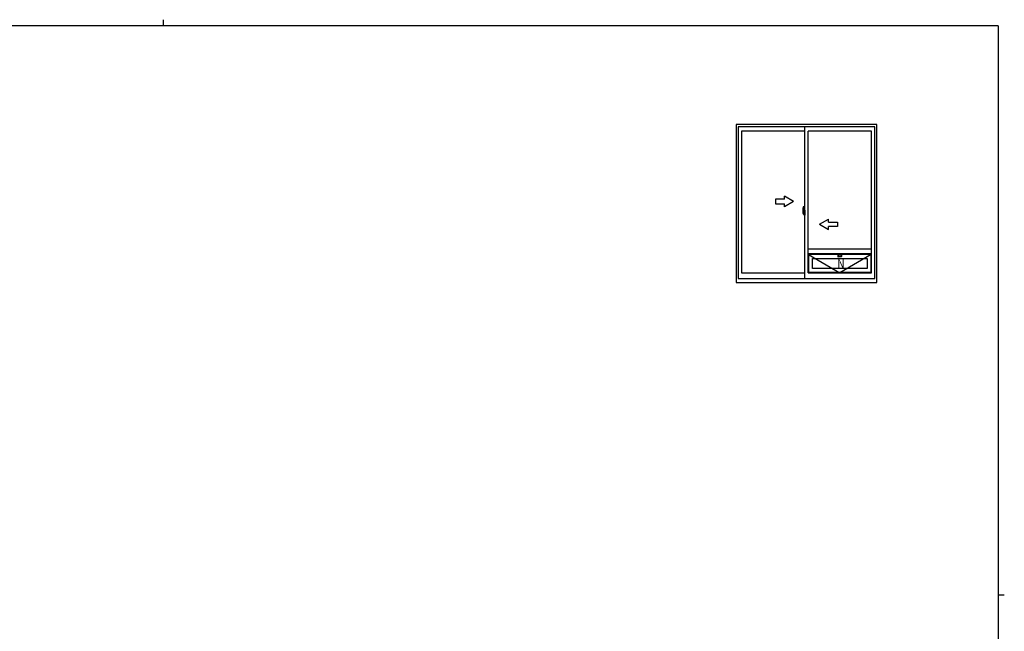
# Model space of a CAD drawing. Extents: x 0 to 1133, y 0 to 806.
# Drawn here: x 460 to 1108, y 403 to 806 of the extents above; entities that cross this region are included whole.
import ezdxf

# ---------------------------------------------------------------- set-up
doc = ezdxf.new("R2010")
doc.units = 0
doc.layers.add('YKK_A1', color=4, linetype='CONTINUOUS')
doc.layers.add('YKK_ZWAK', color=7, linetype='CONTINUOUS')
doc.styles.get("Standard").update_dxf_attribs({"font": 'ROMANS.SHX', "bigfont": 'EXTFONT.SHX'})

# ---------------------------------------------------------------- blocks, each defined once
blk = doc.blocks.new('A201')
at = {"layer": 'YKK_ZWAK', "color": 8, "linetype": 'Continuous'}
blk.add_line((296.01, 412), (296.01, 410), dxfattribs=at)
at = {"layer": 'YKK_ZWAK', "color": 254, "linetype": 'Continuous'}
for p, q in [((571, 410), (21, 410)), ((571, 410), (571, 35)), ((571, 222.5), (573, 222.5))]:
    blk.add_line(p, q, dxfattribs=at)

msp = doc.modelspace()

# ---------------------------------------------------------------- linework, layer by layer
at = {"layer": 'YKK_A1'}
for p, q in [((931.5, 737), (931.5, 632.75)), ((1024, 737), (931.5, 737)), ((932.75, 735.5), (932.75, 635.5)), ((1022.75, 735.5), (932.75, 735.5)), ((976.75, 635.5), (976.75, 735.5)), ((1022.75, 635.5), (1022.75, 735.5)), ((1024, 632.75), (1024, 737)), ((935, 732.65), (935, 639.2)), ((976.75, 732.65), (935, 732.65)), ((978.75, 639.2), (978.75, 732.65)), ((1020.5, 732.65), (978.75, 732.65)), ((1020.5, 639.2), (1020.5, 732.65)), ((975.59, 682.84), (976.02, 682.85)), ((976.05, 682.83), (976.05, 679.57)), ((976.91, 678.68), (975.16, 678.68)), ((975.35, 680.58), (975.35, 678.37)), ((975.4, 678.32), (975.61, 678.31)), ((975.55, 678.66), (975.55, 679.72)), ((975.94, 679.72), (975.55, 679.72)), ((975.55, 678.62), (975.55, 678.66)), ((975.55, 678.61), (975.55, 678.66)), ((975.55, 678.66), (975.55, 678.66)), ((975.58, 678.67), (975.58, 679.65)), ((975.58, 679.65), (975.94, 679.65)), ((975.82, 678.48), (975.61, 678.48)), ((975.61, 678.48), (975.61, 678.31)), ((975.64, 678.41), (975.61, 678.41)), ((975.64, 678.45), (975.88, 678.45)), ((975.64, 678.36), (975.64, 678.45)), ((975.64, 678.23), (975.64, 678.36)), ((975.64, 678.36), (975.88, 678.36)), ((975.64, 678.22), (975.64, 678.23)), ((975.64, 678.22), (975.93, 678.22)), ((975.73, 677.95), (975.72, 677.96)), ((975.75, 677.92), (975.73, 677.95)), ((975.75, 677.97), (975.75, 677.92)), ((975.94, 677.92), (975.75, 677.92)), ((975.78, 677.99), (975.94, 677.99)), ((975.86, 678.49), (975.82, 678.49)), ((975.82, 678.49), (975.82, 678.45)), ((976.04, 679.27), (975.86, 679.27)), ((975.86, 679.27), (975.86, 678.45)), ((975.88, 678.94), (975.86, 678.94)), ((975.88, 678.83), (975.88, 679.02)), ((975.88, 678.75), (975.88, 678.83)), ((975.88, 678.83), (975.88, 678.83)), ((975.88, 678.83), (975.98, 678.83)), ((975.88, 678.71), (975.88, 678.75)), ((975.88, 678.75), (975.98, 678.75)), ((975.88, 678.51), (975.88, 678.71)), ((975.88, 678.71), (975.98, 678.71)), ((975.88, 678.46), (975.88, 678.51)), ((975.88, 678.51), (975.98, 678.51)), ((975.88, 678.45), (975.88, 678.46)), ((975.88, 678.46), (975.98, 678.46)), ((975.88, 678.45), (975.98, 678.45)), ((975.88, 678.23), (975.88, 678.23)), ((975.9, 678.22), (975.88, 678.23)), ((975.91, 678.22), (975.9, 678.22)), ((975.92, 678.22), (975.91, 678.22)), ((975.94, 678.22), (975.92, 678.22)), ((975.95, 678.22), (975.94, 678.22)), ((975.96, 678.23), (975.95, 678.22)), ((975.98, 678.41), (975.96, 678.41)), ((975.97, 678.24), (975.96, 678.23)), ((975.97, 678.24), (975.97, 678.24)), ((975.98, 679.61), (975.98, 679.27)), ((975.98, 679.44), (975.98, 679.49)), ((975.98, 679.27), (975.98, 679.05)), ((975.98, 679.27), (975.98, 679.05)), ((976.05, 679.15), (975.98, 679.15)), ((975.98, 679.05), (976.15, 679.05)), ((975.98, 678.85), (976.15, 678.85)), ((975.98, 678.75), (975.98, 678.83)), ((975.98, 678.83), (975.98, 678.83)), ((976.15, 678.83), (975.98, 678.83)), ((975.98, 678.83), (975.98, 678.03)), ((975.98, 678.71), (975.98, 678.75)), ((975.98, 678.51), (975.98, 678.71)), ((975.98, 678.68), (975.98, 678.41)), ((975.98, 678.46), (975.98, 678.51)), ((975.98, 678.45), (975.98, 678.46)), ((975.98, 678.45), (975.98, 678.32)), ((975.98, 678.32), (975.98, 678.31)), ((975.98, 678.31), (975.98, 678.26)), ((976.05, 679.57), (976.04, 679.57)), ((976.04, 679.57), (976.04, 679.27)), ((976.05, 679.61), (976.05, 679.05)), ((976.05, 679.05), (976.05, 679.4)), ((976.05, 679.11), (976.05, 679.35)), ((976.05, 678.83), (976.05, 678.03)), ((976.05, 678.31), (976.05, 678.83)), ((976.07, 679.43), (976.18, 679.43)), ((976.18, 678.28), (976.07, 678.28)), ((976.15, 679.05), (976.15, 678.85)), ((976.15, 678.85), (976.15, 678.83)), ((976.18, 680.53), (976.18, 679.63)), ((976.3, 679.63), (976.18, 679.63)), ((976.18, 679.26), (976.18, 679.57)), ((976.18, 679.23), (976.18, 679.26)), ((976.19, 679.21), (976.18, 679.23)), ((976.18, 678.48), (976.19, 678.5)), ((976.18, 678.45), (976.18, 678.48)), ((976.18, 678.45), (976.18, 678.45)), ((976.18, 678.13), (976.18, 678.45)), ((976.3, 678.08), (976.18, 678.08)), ((976.18, 677.17), (976.18, 678.08)), ((976.2, 679.2), (976.19, 679.21)), ((976.19, 678.5), (976.2, 678.51)), ((976.2, 679.6), (976.2, 679.63)), ((976.33, 679.6), (976.2, 679.6)), ((976.33, 679.6), (976.2, 679.6)), ((976.21, 679.19), (976.2, 679.2)), ((976.2, 678.51), (976.21, 678.51)), ((976.33, 678.1), (976.2, 678.11)), ((976.33, 678.1), (976.2, 678.1)), ((976.2, 678.1), (976.2, 678.08)), ((976.22, 679.19), (976.21, 679.19)), ((976.21, 678.51), (976.22, 678.52)), ((976.22, 679.19), (976.22, 679.19)), ((976.22, 679.19), (976.22, 678.52)), ((976.22, 678.52), (976.22, 678.52)), ((976.3, 680.58), (976.23, 680.58)), ((976.3, 677.12), (976.23, 677.12)), ((976.24, 679.19), (976.24, 678.17)), ((976.72, 679.23), (976.26, 679.21)), ((976.26, 678.15), (976.72, 678.13)), ((976.3, 680.58), (976.3, 679.63)), ((976.3, 680.56), (976.33, 680.56)), ((976.3, 678.25), (976.3, 678.2)), ((976.3, 677.12), (976.3, 678.08)), ((976.3, 677.15), (976.33, 677.15)), ((976.33, 680.59), (976.75, 680.6)), ((976.33, 680.59), (976.33, 679.6)), ((976.33, 680.56), (976.33, 679.6)), ((976.68, 678.28), (976.33, 678.28)), ((976.33, 678.17), (976.68, 678.17)), ((976.33, 677.15), (976.33, 678.1)), ((976.33, 678.1), (976.33, 677.12)), ((976.33, 677.12), (976.75, 677.1)), ((976.41, 679.34), (976.41, 679.27)), ((976.59, 679.37), (976.43, 679.37)), ((976.43, 679.25), (976.59, 679.25)), ((976.62, 679.34), (976.62, 679.27)), ((976.7, 678.25), (976.7, 678.2)), ((976.74, 679.21), (976.74, 679.21)), ((976.74, 679.21), (976.74, 678.14)), ((976.75, 678.99), (976.74, 678.99)), ((976.75, 678.67), (976.74, 678.67)), ((976.75, 680.6), (976.75, 677.1)), ((1020.5, 654.7), (978.75, 654.7)), ((1020.5, 651.7), (978.75, 651.7)), ((978.85, 651.7), (978.85, 639.2)), ((1020.4, 651.55), (978.85, 651.55)), ((979, 651.35), (999.63, 639.3)), ((1020.25, 651.35), (979, 651.35)), ((979, 651.35), (979, 639.55)), ((981.6, 648.7), (1017.65, 648.7)), ((981.6, 642.05), (981.6, 648.7)), ((998.38, 651.19), (998.4, 649.89)), ((998.86, 650.87), (998.43, 649.87)), ((1000.77, 651.3), (998.48, 651.3)), ((1000.75, 649.8), (998.5, 649.8)), ((998.88, 651), (998.88, 651.2)), ((1000.28, 650.9), (998.98, 650.9)), ((1020.25, 651.35), (999.63, 639.3)), ((1000.38, 651), (1000.38, 651.2)), ((1000.39, 650.87), (1000.82, 649.87)), ((1000.87, 651.19), (1000.85, 649.89)), ((1017.65, 648.7), (1017.65, 642.05)), ((1020.25, 639.55), (1020.25, 651.35)), ((1020.4, 639.2), (1020.4, 651.7)), ((1017.65, 642.05), (981.6, 642.05)), ((932.75, 635.5), (1022.75, 635.5)), ((935, 639.2), (976.75, 639.2)), ((978.75, 639.2), (1020.5, 639.2)), ((978.85, 639.3), (1020.4, 639.3)), ((979, 639.55), (1020.25, 639.55)), ((931.5, 632.75), (1024, 632.75))]:
    msp.add_line(p, q, dxfattribs=at)
at = {"layer": 'YKK_A1', "linetype": 'Continuous', "extrusion": (-4.10207e-10, 0, -1)}
for p, q in [((963.25, 687.68), (957.25, 687.68)), ((957.25, 687.68), (957.25, 684.68)), ((969.25, 686.18), (963.25, 689.64)), ((963.25, 687.68), (963.25, 689.64)), ((957.25, 684.68), (963.25, 684.68)), ((969.25, 686.18), (963.25, 682.71)), ((963.25, 682.71), (963.25, 684.68))]:
    msp.add_line(p, q, dxfattribs=at)
at = {"layer": 'YKK_A1', "linetype": 'Continuous', "extrusion": (4.10207e-10, 0, -1)}
for p, q in [((986.25, 671.18), (992.25, 674.64)), ((992.25, 672.68), (992.25, 674.64)), ((986.25, 671.18), (992.25, 667.71)), ((992.25, 672.68), (998.25, 672.68)), ((998.25, 669.68), (992.25, 669.68)), ((992.25, 667.71), (992.25, 669.68)), ((998.25, 672.68), (998.25, 669.68))]:
    msp.add_line(p, q, dxfattribs=at)
at = {"layer": 'YKK_A1', "flags": 128}
for points in [[(975.98, 679.05), (975.96, 679.05), (975.94, 679.05), (975.92, 679.05), (975.9, 679.04), (975.89, 679.04), (975.88, 679.03), (975.88, 679.03), (975.88, 679.02)], [(975.98, 678.85), (975.96, 678.85), (975.94, 678.85), (975.92, 678.85), (975.9, 678.84), (975.89, 678.84), (975.88, 678.84), (975.88, 678.83), (975.88, 678.83)], [(975.97, 678.24), (975.97, 678.25), (975.98, 678.26)], [(976.24, 679.2), (976.24, 679.19), (976.24, 679.19)], [(976.24, 678.17), (976.24, 678.17), (976.24, 678.16)], [(976.74, 679.21), (976.73, 679.22), (976.73, 679.22), (976.73, 679.22), (976.73, 679.22), (976.73, 679.22), (976.73, 679.23), (976.72, 679.23), (976.72, 679.23), (976.72, 679.23)], [(976.72, 678.13), (976.72, 678.13), (976.72, 678.13), (976.73, 678.13), (976.73, 678.13), (976.73, 678.13), (976.73, 678.14), (976.73, 678.14), (976.73, 678.14), (976.74, 678.14)]]:
    msp.add_lwpolyline(points, dxfattribs=at)
at = {"layer": 'YKK_A1'}
for centre, radius, start, end in [((988.6, 680.54), 13.25, 170.20654, 179.82143), ((975.59, 682.79), 0.05, 92, 170.20654), ((976.03, 682.83), 0.025, 0, 92), ((975.4, 678.37), 0.05, 180, 268), ((975.58, 679.67), 0.025, 180, 270), ((977.03, 678.66), 1.48, 179.91894, 190.81318), ((976.86, 678.6), 1.31, 179.5362, 192.85144), ((977.05, 678.63), 1.47, 178.42075, 189.33089), ((976.5, 678.52), 0.933, 188.62914, 193.1575), ((976.86, 678.6), 1.31, 192.85144, 209.23122), ((976.46, 678.54), 0.88, 189.9821, 192.05297), ((976.5, 678.52), 0.933, 193.1575, 216.63292), ((976.46, 678.54), 0.88, 192.05297, 218.82619), ((975.78, 677.97), 0.025, 90, 180), ((975.88, 678.46), 0.095, 266.91231, 356.7406), ((975.94, 679.61), 0.112, 0, 90), ((975.94, 679.61), 0.0375, 0, 90), ((975.94, 678.03), 0.112, 270, 0), ((975.94, 678.03), 0.0375, 270, 0), ((976.08, 679.4), 0.025, 91, 180), ((976.08, 678.31), 0.025, 180, 269.00002), ((976.23, 680.53), 0.05, 90, 180), ((976.2, 679.57), 0.025, 91.99999, 180), ((976.2, 678.13), 0.025, 180, 268.00001), ((976.23, 677.17), 0.05, 180, 270), ((976.26, 679.19), 0.0254, 88.99206, 157.90245), ((976.26, 678.17), 0.0256, 202.43823, 270.66726), ((976.33, 678.25), 0.025, 90, 180), ((976.33, 678.2), 0.025, 180, 270), ((976.43, 679.34), 0.025, 90, 180), ((976.43, 679.27), 0.025, 180, 270), ((976.59, 679.34), 0.025, 0, 90), ((976.59, 679.27), 0.025, 270, 0), ((976.68, 678.25), 0.025, 0, 90), ((976.68, 678.2), 0.025, 270, 0), ((998.48, 651.2), 0.1, 90, 180.95484), ((998.5, 649.9), 0.1, 180.95484, 270), ((998.98, 651.2), 0.1, 90, 180), ((998.98, 651), 0.1, 180, 270), ((1000.28, 651.2), 0.1, 0, 90), ((1000.28, 651), 0.1, 270, 0), ((1000.75, 649.9), 0.1, 270, 359.04516), ((1000.77, 651.2), 0.1, 359.04516, 90)]:
    msp.add_arc(centre, radius, start, end, dxfattribs=at)

# ---------------------------------------------------------------- block references
at = {"layer": 'YKK_ZWAK', "xscale": 2, "yscale": 2, "zscale": 2}
msp.add_blockref('A201', (-38, -18), dxfattribs=at)

# ---------------------------------------------------------------- texts
at = {"layer": 'YKK_A1', "width": 0.8}
msp.add_text('N', height=6, dxfattribs=at).set_placement((998.05, 642.27))

doc.saveas('drawing.dxf')
